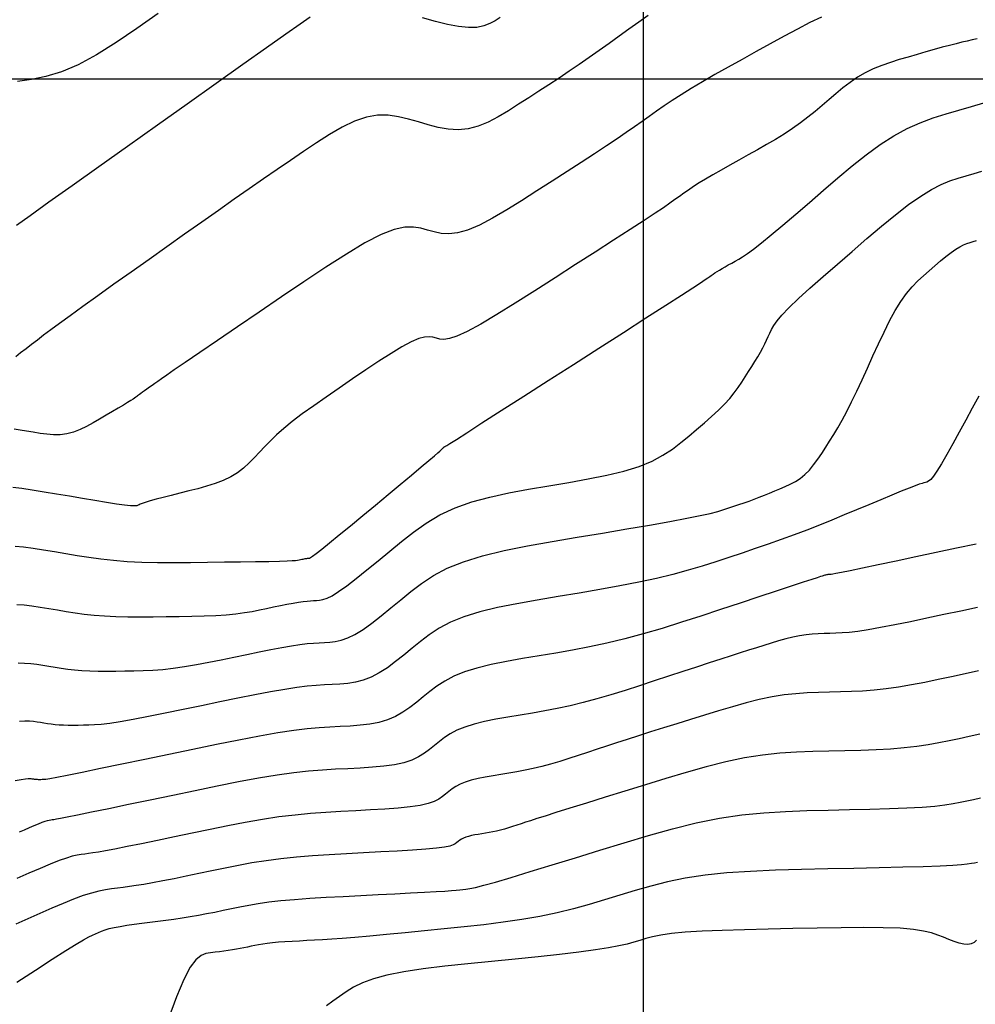
# Model space of a CAD drawing. Units: millimetres. Extents: x 1853 to 2603, y 1158 to 1690.
# Drawn here: x 2142 to 2187, y 1526 to 1572 of the extents above; entities that cross this region are included whole.
import ezdxf

# ---------------------------------------------------------------- set-up
doc = ezdxf.new("R2010")
doc.units = ezdxf.units.MM
doc.linetypes.add('ACAD_ISO10W100', pattern=[18, 12, -3, 0, -3])
for name, color, linetype in [('6. Cv', 254, 'Continuous'), ('6. Cvd', 252, 'Continuous'), ('6. EJES', 253, 'ACAD_ISO10W100')]:
    doc.layers.add(name, color=color, linetype=linetype)

msp = doc.modelspace()

# ---------------------------------------------------------------- linework, layer by layer
at = {"layer": '6. Cv', "linetype": 'Continuous'}
for points in [[(2179.77, 1572.132, 1671), (2179.233, 1571.871, 1671), (2178.644, 1571.569, 1671), (2178.018, 1571.234, 1671), (2177.367, 1570.878, 1671), (2176.702, 1570.512, 1671), (2176.702, 1570.512, 1671), (2176.038, 1570.144, 1671), (2175.386, 1569.782, 1671), (2174.761, 1569.43, 1671), (2174.175, 1569.093, 1671), (2173.642, 1568.777, 1671), (2173.642, 1568.777, 1671), (2173.172, 1568.483, 1671), (2172.752, 1568.211, 1671), (2172.373, 1567.953, 1671), (2172.019, 1567.706, 1671), (2171.68, 1567.464, 1671), (2171.68, 1567.464, 1671), (2171.339, 1567.221, 1671), (2170.984, 1566.97, 1671), (2170.598, 1566.701, 1671), (2170.166, 1566.405, 1671), (2169.674, 1566.075, 1671), (2169.674, 1566.075, 1671), (2169.11, 1565.704, 1671), (2168.485, 1565.297, 1671), (2167.814, 1564.864, 1671), (2167.113, 1564.414, 1671), (2166.396, 1563.955, 1671), (2166.396, 1563.955, 1671), (2165.681, 1563.498, 1671), (2164.981, 1563.063, 1671), (2164.314, 1562.673, 1671), (2163.696, 1562.348, 1671), (2163.143, 1562.113, 1671), (2163.143, 1562.113, 1671), (2162.667, 1561.981, 1671), (2162.256, 1561.938, 1671), (2161.894, 1561.96, 1671), (2161.565, 1562.028, 1671), (2161.252, 1562.117, 1671), (2161.252, 1562.117, 1671), (2160.937, 1562.205, 1671), (2160.592, 1562.259, 1671), (2160.187, 1562.249, 1671), (2159.691, 1562.142, 1671), (2159.076, 1561.903, 1671), (2159.076, 1561.903, 1671), (2158.32, 1561.513, 1671), (2157.444, 1560.993, 1671), (2156.479, 1560.374, 1671), (2155.453, 1559.691, 1671), (2154.397, 1558.975, 1671), (2154.397, 1558.975, 1671), (2153.342, 1558.257, 1671), (2152.325, 1557.566, 1671), (2151.382, 1556.924, 1671), (2150.551, 1556.358, 1671), (2149.869, 1555.892, 1671), (2149.869, 1555.892, 1671), (2149.36, 1555.544, 1671), (2149.001, 1555.297, 1671), (2148.753, 1555.125, 1671), (2148.58, 1555.004, 1671), (2148.444, 1554.907, 1671), (2148.444, 1554.907, 1671), (2148.316, 1554.815, 1671), (2148.189, 1554.726, 1671), (2148.072, 1554.642, 1671), (2147.963, 1554.565, 1671), (2147.869, 1554.497, 1671), (2147.869, 1554.497, 1671), (2147.793, 1554.441, 1671), (2147.73, 1554.394, 1671), (2147.678, 1554.355, 1671), (2147.633, 1554.32, 1671), (2147.591, 1554.289, 1671), (2147.591, 1554.289, 1671), (2147.548, 1554.256, 1671), (2147.495, 1554.217, 1671), (2147.42, 1554.167, 1671), (2147.313, 1554.1, 1671), (2147.164, 1554.008, 1671), (2147.164, 1554.008, 1671), (2146.966, 1553.889, 1671), (2146.725, 1553.746, 1671), (2146.45, 1553.586, 1671), (2146.156, 1553.414, 1671), (2145.851, 1553.236, 1671), (2145.851, 1553.236, 1671), (2145.543, 1553.059, 1671), (2145.236, 1552.891, 1671), (2144.927, 1552.742, 1671), (2144.618, 1552.62, 1671), (2144.307, 1552.536, 1671), (2144.307, 1552.536, 1671), (2143.994, 1552.495, 1671), (2143.68, 1552.492, 1671), (2143.365, 1552.516, 1671), (2143.048, 1552.559, 1671), (2142.731, 1552.611, 1671), (2142.731, 1552.611, 1671), (2142.416, 1552.665, 1671), (2142.111, 1552.716, 1671), (2141.826, 1552.761, 1671)], [(2155.744, 1572.132, 1669), (2155.269, 1571.799, 1669), (2154.594, 1571.323, 1669), (2154.594, 1571.323, 1669), (2153.687, 1570.68, 1669), (2152.58, 1569.896, 1669), (2151.324, 1569.005, 1669), (2149.969, 1568.043, 1669), (2148.564, 1567.045, 1669), (2148.564, 1567.045, 1669), (2147.159, 1566.047, 1669), (2145.807, 1565.086, 1669), (2144.558, 1564.199, 1669), (2143.466, 1563.423, 1669), (2142.582, 1562.795, 1669), (2142.582, 1562.795, 1669), (2141.943, 1562.339, 1669)], [(2148.597, 1572.303, 1668), (2147.597, 1571.588, 1668), (2146.627, 1570.929, 1668), (2145.705, 1570.354, 1668), (2144.842, 1569.889, 1668), (2144.842, 1569.889, 1668), (2144.053, 1569.555, 1668), (2143.325, 1569.331, 1668), (2142.642, 1569.192, 1668), (2141.99, 1569.108, 1668)], [(2164.676, 1572.105, 1669), (2164.438, 1571.957, 1669), (2164.186, 1571.823, 1669), (2163.904, 1571.715, 1669), (2163.574, 1571.648, 1669), (2163.183, 1571.634, 1669), (2163.183, 1571.634, 1669), (2162.721, 1571.683, 1669), (2162.197, 1571.786, 1669), (2161.628, 1571.929, 1669), (2161.027, 1572.099, 1669)], [(2187.084, 1571.104, 1672), (2186.857, 1571.056, 1672), (2186.622, 1571.004, 1672), (2186.37, 1570.947, 1672), (2186.097, 1570.88, 1672), (2185.791, 1570.802, 1672), (2185.791, 1570.802, 1672), (2185.449, 1570.711, 1672), (2185.076, 1570.607, 1672), (2184.68, 1570.494, 1672), (2184.268, 1570.376, 1672), (2183.847, 1570.254, 1672), (2183.847, 1570.254, 1672), (2183.427, 1570.132, 1672), (2183.01, 1570.003, 1672), (2182.602, 1569.861, 1672), (2182.205, 1569.7, 1672), (2181.824, 1569.515, 1672), (2181.824, 1569.515, 1672), (2181.461, 1569.3, 1672), (2181.114, 1569.06, 1672), (2180.779, 1568.801, 1672), (2180.451, 1568.529, 1672), (2180.127, 1568.251, 1672), (2180.127, 1568.251, 1672), (2179.804, 1567.973, 1672), (2179.476, 1567.696, 1672), (2179.138, 1567.421, 1672), (2178.787, 1567.152, 1672), (2178.418, 1566.888, 1672), (2178.418, 1566.888, 1672), (2178.026, 1566.631, 1672), (2177.617, 1566.381, 1672), (2177.194, 1566.134, 1672), (2176.761, 1565.89, 1672), (2176.324, 1565.649, 1672), (2176.324, 1565.649, 1672), (2175.889, 1565.407, 1672), (2175.461, 1565.171, 1672), (2175.053, 1564.941, 1672), (2174.672, 1564.722, 1672), (2174.328, 1564.518, 1672), (2174.328, 1564.518, 1672), (2174.027, 1564.332, 1672), (2173.762, 1564.161, 1672), (2173.526, 1564.001, 1672), (2173.309, 1563.848, 1672), (2173.099, 1563.699, 1672), (2173.099, 1563.699, 1672), (2172.887, 1563.548, 1672), (2172.645, 1563.379, 1672), (2172.342, 1563.171, 1672), (2171.949, 1562.908, 1672), (2171.435, 1562.569, 1672), (2171.435, 1562.569, 1672), (2170.78, 1562.143, 1672), (2170.005, 1561.643, 1672), (2169.14, 1561.086, 1672), (2168.214, 1560.492, 1672), (2167.258, 1559.88, 1672), (2167.258, 1559.88, 1672), (2166.303, 1559.268, 1672), (2165.379, 1558.683, 1672), (2164.519, 1558.152, 1672), (2163.757, 1557.699, 1672), (2163.123, 1557.353, 1672), (2163.123, 1557.353, 1672), (2162.64, 1557.13, 1672), (2162.285, 1557.014, 1672), (2162.028, 1556.976, 1672), (2161.834, 1556.992, 1672), (2161.673, 1557.035, 1672), (2161.673, 1557.035, 1672), (2161.514, 1557.078, 1672), (2161.336, 1557.103, 1672), (2161.12, 1557.089, 1672), (2160.846, 1557.018, 1672), (2160.497, 1556.871, 1672), (2160.497, 1556.871, 1672), (2160.059, 1556.635, 1672), (2159.544, 1556.323, 1672), (2158.972, 1555.954, 1672), (2158.362, 1555.546, 1672), (2157.734, 1555.12, 1672), (2157.734, 1555.12, 1672), (2157.105, 1554.691, 1672), (2156.491, 1554.269, 1672), (2155.909, 1553.862, 1672), (2155.373, 1553.474, 1672), (2154.901, 1553.114, 1672), (2154.901, 1553.114, 1672), (2154.501, 1552.785, 1672), (2154.163, 1552.484, 1672), (2153.873, 1552.204, 1672), (2153.613, 1551.937, 1672), (2153.37, 1551.677, 1672), (2153.37, 1551.677, 1672), (2153.127, 1551.42, 1672), (2152.878, 1551.168, 1672), (2152.614, 1550.929, 1672), (2152.328, 1550.707, 1672), (2152.011, 1550.511, 1672), (2152.011, 1550.511, 1672), (2151.661, 1550.342, 1672), (2151.282, 1550.199, 1672), (2150.879, 1550.073, 1672), (2150.461, 1549.96, 1672), (2150.038, 1549.852, 1672), (2150.038, 1549.852, 1672), (2149.615, 1549.746, 1672), (2149.207, 1549.643, 1672), (2148.83, 1549.548, 1672), (2148.499, 1549.461, 1672), (2148.23, 1549.389, 1672), (2148.23, 1549.389, 1672), (2148.033, 1549.331, 1672), (2147.896, 1549.287, 1672), (2147.807, 1549.252, 1672), (2147.749, 1549.225, 1672), (2147.705, 1549.2, 1672), (2147.705, 1549.2, 1672), (2147.659, 1549.178, 1672), (2147.592, 1549.16, 1672), (2147.479, 1549.152, 1672), (2147.296, 1549.16, 1672), (2147.023, 1549.188, 1672), (2147.023, 1549.188, 1672), (2146.643, 1549.24, 1672), (2146.171, 1549.313, 1672), (2145.631, 1549.401, 1672), (2145.045, 1549.499, 1672), (2144.435, 1549.603, 1672), (2144.435, 1549.603, 1672), (2143.826, 1549.706, 1672), (2143.236, 1549.804, 1672), (2142.684, 1549.893, 1672), (2142.191, 1549.966, 1672), (2141.776, 1550.019, 1672)], [(2141.882, 1547.265, 1673), (2142.274, 1547.225, 1673), (2142.723, 1547.164, 1673), (2143.212, 1547.089, 1673), (2143.729, 1547.004, 1673), (2144.26, 1546.914, 1673), (2144.26, 1546.914, 1673), (2144.795, 1546.824, 1673), (2145.34, 1546.738, 1673), (2145.907, 1546.66, 1673), (2146.506, 1546.594, 1673), (2147.147, 1546.543, 1673), (2147.147, 1546.543, 1673), (2147.837, 1546.511, 1673), (2148.569, 1546.497, 1673), (2149.335, 1546.493, 1673), (2150.12, 1546.496, 1673), (2150.917, 1546.505, 1673), (2150.917, 1546.505, 1673), (2151.71, 1546.514, 1673), (2152.474, 1546.523, 1673), (2153.179, 1546.532, 1673), (2153.795, 1546.542, 1673), (2154.295, 1546.553, 1673), (2154.295, 1546.553, 1673), (2154.657, 1546.565, 1673), (2154.903, 1546.577, 1673), (2155.059, 1546.59, 1673), (2155.156, 1546.603, 1673), (2155.226, 1546.616, 1673), (2155.226, 1546.616, 1673), (2155.289, 1546.629, 1673), (2155.351, 1546.643, 1673), (2155.41, 1546.654, 1673), (2155.465, 1546.664, 1673), (2155.514, 1546.673, 1673), (2155.514, 1546.673, 1673), (2155.555, 1546.679, 1673), (2155.591, 1546.683, 1673), (2155.623, 1546.686, 1673), (2155.65, 1546.689, 1673), (2155.678, 1546.69, 1673), (2155.678, 1546.69, 1673), (2155.708, 1546.694, 1673), (2155.762, 1546.719, 1673), (2155.861, 1546.783, 1673), (2156.029, 1546.908, 1673), (2156.289, 1547.112, 1673), (2156.289, 1547.112, 1673), (2156.656, 1547.407, 1673), (2157.114, 1547.784, 1673), (2157.642, 1548.22, 1673), (2158.215, 1548.695, 1673), (2158.811, 1549.192, 1673), (2158.811, 1549.192, 1673), (2159.407, 1549.688, 1673), (2159.98, 1550.164, 1673), (2160.506, 1550.602, 1673), (2160.964, 1550.985, 1673), (2161.328, 1551.289, 1673), (2161.328, 1551.289, 1673), (2161.584, 1551.505, 1673), (2161.748, 1551.645, 1673), (2161.842, 1551.727, 1673), (2161.889, 1551.772, 1673), (2161.914, 1551.797, 1673), (2161.914, 1551.797, 1673), (2161.934, 1551.82, 1673), (2161.954, 1551.84, 1673), (2161.973, 1551.86, 1673), (2161.99, 1551.878, 1673), (2162.005, 1551.893, 1673), (2162.005, 1551.893, 1673), (2162.018, 1551.904, 1673), (2162.027, 1551.914, 1673), (2162.037, 1551.921, 1673), (2162.044, 1551.926, 1673), (2162.051, 1551.931, 1673), (2162.051, 1551.931, 1673), (2162.058, 1551.936, 1673), (2162.065, 1551.94, 1673), (2162.071, 1551.944, 1673), (2162.076, 1551.947, 1673), (2162.081, 1551.95, 1673), (2162.081, 1551.95, 1673), (2162.085, 1551.952, 1673), (2162.088, 1551.953, 1673), (2162.09, 1551.952, 1673), (2162.092, 1551.952, 1673), (2162.094, 1551.951, 1673), (2162.094, 1551.951, 1673), (2162.104, 1551.956, 1673), (2162.161, 1551.991, 1673), (2162.315, 1552.09, 1673), (2162.613, 1552.279, 1673), (2163.103, 1552.592, 1673), (2163.103, 1552.592, 1673), (2163.818, 1553.05, 1673), (2164.726, 1553.63, 1673), (2165.777, 1554.304, 1673), (2166.924, 1555.039, 1673), (2168.118, 1555.805, 1673), (2168.118, 1555.805, 1673), (2169.315, 1556.572, 1673), (2170.465, 1557.309, 1673), (2171.526, 1557.989, 1673), (2172.451, 1558.583, 1673), (2173.197, 1559.063, 1673), (2173.197, 1559.063, 1673), (2173.732, 1559.409, 1673), (2174.086, 1559.642, 1673), (2174.305, 1559.787, 1673), (2174.435, 1559.875, 1673), (2174.519, 1559.934, 1673), (2174.519, 1559.934, 1673), (2174.596, 1559.989, 1673), (2174.678, 1560.047, 1673), (2174.765, 1560.106, 1673), (2174.863, 1560.169, 1673), (2174.975, 1560.238, 1673), (2174.975, 1560.238, 1673), (2175.102, 1560.313, 1673), (2175.243, 1560.394, 1673), (2175.395, 1560.48, 1673), (2175.553, 1560.568, 1673), (2175.714, 1560.657, 1673), (2175.714, 1560.657, 1673), (2175.881, 1560.75, 1673), (2176.066, 1560.863, 1673), (2176.293, 1561.014, 1673), (2176.58, 1561.225, 1673), (2176.949, 1561.513, 1673), (2176.949, 1561.513, 1673), (2177.412, 1561.892, 1673), (2177.957, 1562.35, 1673), (2178.562, 1562.867, 1673), (2179.209, 1563.422, 1673), (2179.875, 1563.997, 1673), (2179.875, 1563.997, 1673), (2180.544, 1564.572, 1673), (2181.211, 1565.132, 1673), (2181.871, 1565.659, 1673), (2182.525, 1566.137, 1673), (2183.167, 1566.551, 1673), (2183.167, 1566.551, 1673), (2183.795, 1566.89, 1673), (2184.414, 1567.164, 1673), (2185.024, 1567.389, 1673), (2185.63, 1567.582, 1673), (2186.232, 1567.759, 1673), (2186.232, 1567.759, 1673), (2186.83, 1567.932, 1673), (2187.408, 1568.099, 1673)], [(2141.951, 1544.517, 1674), (2142.296, 1544.494, 1674), (2142.665, 1544.452, 1674), (2143.055, 1544.396, 1674), (2143.457, 1544.332, 1674), (2143.864, 1544.263, 1674), (2143.864, 1544.263, 1674), (2144.275, 1544.194, 1674), (2144.693, 1544.128, 1674), (2145.129, 1544.068, 1674), (2145.588, 1544.017, 1674), (2146.08, 1543.978, 1674), (2146.08, 1543.978, 1674), (2146.61, 1543.954, 1674), (2147.173, 1543.942, 1674), (2147.759, 1543.939, 1674), (2148.363, 1543.942, 1674), (2148.974, 1543.949, 1674), (2148.974, 1543.949, 1674), (2149.585, 1543.956, 1674), (2150.184, 1543.966, 1674), (2150.761, 1543.981, 1674), (2151.304, 1544.003, 1674), (2151.803, 1544.035, 1674), (2151.803, 1544.035, 1674), (2152.248, 1544.08, 1674), (2152.65, 1544.133, 1674), (2153.016, 1544.194, 1674), (2153.361, 1544.26, 1674), (2153.695, 1544.33, 1674), (2153.695, 1544.33, 1674), (2154.025, 1544.399, 1674), (2154.347, 1544.465, 1674), (2154.654, 1544.527, 1674), (2154.939, 1544.581, 1674), (2155.192, 1544.624, 1674), (2155.192, 1544.624, 1674), (2155.408, 1544.656, 1674), (2155.595, 1544.679, 1674), (2155.758, 1544.694, 1674), (2155.905, 1544.703, 1674), (2156.045, 1544.711, 1674), (2156.045, 1544.711, 1674), (2156.187, 1544.722, 1674), (2156.344, 1544.749, 1674), (2156.535, 1544.813, 1674), (2156.775, 1544.93, 1674), (2157.08, 1545.12, 1674), (2157.08, 1545.12, 1674), (2157.461, 1545.394, 1674), (2157.909, 1545.739, 1674), (2158.406, 1546.138, 1674), (2158.934, 1546.573, 1674), (2159.48, 1547.027, 1674), (2159.48, 1547.027, 1674), (2160.031, 1547.48, 1674), (2160.598, 1547.922, 1674), (2161.196, 1548.341, 1674), (2161.842, 1548.723, 1674), (2162.553, 1549.057, 1674), (2162.553, 1549.057, 1674), (2163.338, 1549.336, 1674), (2164.185, 1549.567, 1674), (2165.082, 1549.762, 1674), (2166.009, 1549.933, 1674), (2166.953, 1550.093, 1674), (2166.953, 1550.093, 1674), (2167.894, 1550.252, 1674), (2168.814, 1550.416, 1674), (2169.687, 1550.592, 1674), (2170.491, 1550.788, 1674), (2171.204, 1551.008, 1674), (2171.204, 1551.008, 1674), (2171.809, 1551.256, 1674), (2172.321, 1551.529, 1674), (2172.765, 1551.82, 1674), (2173.162, 1552.124, 1674), (2173.537, 1552.433, 1674), (2173.537, 1552.433, 1674), (2173.907, 1552.744, 1674), (2174.268, 1553.051, 1674), (2174.611, 1553.354, 1674), (2174.929, 1553.648, 1674), (2175.213, 1553.932, 1674), (2175.213, 1553.932, 1674), (2175.458, 1554.205, 1674), (2175.669, 1554.467, 1674), (2175.853, 1554.721, 1674), (2176.022, 1554.97, 1674), (2176.18, 1555.216, 1674), (2176.18, 1555.216, 1674), (2176.338, 1555.462, 1674), (2176.492, 1555.704, 1674), (2176.64, 1555.94, 1674), (2176.777, 1556.166, 1674), (2176.901, 1556.38, 1674), (2176.901, 1556.38, 1674), (2177.01, 1556.578, 1674), (2177.106, 1556.763, 1674), (2177.192, 1556.939, 1674), (2177.271, 1557.108, 1674), (2177.348, 1557.275, 1674), (2177.348, 1557.275, 1674), (2177.427, 1557.444, 1674), (2177.531, 1557.63, 1674), (2177.685, 1557.851, 1674), (2177.915, 1558.124, 1674), (2178.243, 1558.468, 1674), (2178.243, 1558.468, 1674), (2178.688, 1558.894, 1674), (2179.232, 1559.388, 1674), (2179.852, 1559.935, 1674), (2180.52, 1560.517, 1674), (2181.215, 1561.117, 1674), (2181.215, 1561.117, 1674), (2181.91, 1561.717, 1674), (2182.593, 1562.297, 1674), (2183.25, 1562.837, 1674), (2183.867, 1563.317, 1674), (2184.434, 1563.719, 1674), (2184.434, 1563.719, 1674), (2184.938, 1564.027, 1674), (2185.392, 1564.257, 1674), (2185.806, 1564.428, 1674), (2186.194, 1564.559, 1674), (2186.569, 1564.67, 1674), (2186.569, 1564.67, 1674), (2186.942, 1564.778, 1674), (2187.315, 1564.884, 1674)], [(2187.173, 1554.31, 1676), (2186.86, 1553.749, 1676), (2186.549, 1553.179, 1676), (2186.549, 1553.179, 1676), (2186.239, 1552.61, 1676), (2185.94, 1552.064, 1676), (2185.66, 1551.562, 1676), (2185.41, 1551.128, 1676), (2185.198, 1550.783, 1676), (2185.198, 1550.783, 1676), (2185.031, 1550.542, 1676), (2184.904, 1550.391, 1676), (2184.806, 1550.306, 1676), (2184.728, 1550.265, 1676), (2184.66, 1550.249, 1676), (2184.66, 1550.249, 1676), (2184.589, 1550.233, 1676), (2184.499, 1550.208, 1676), (2184.367, 1550.166, 1676), (2184.173, 1550.096, 1676), (2183.897, 1549.988, 1676), (2183.897, 1549.988, 1676), (2183.525, 1549.839, 1676), (2183.072, 1549.653, 1676), (2182.556, 1549.44, 1676), (2182, 1549.207, 1676), (2181.422, 1548.966, 1676), (2181.422, 1548.966, 1676), (2180.842, 1548.724, 1676), (2180.259, 1548.483, 1676), (2179.674, 1548.245, 1676), (2179.084, 1548.012, 1676), (2178.487, 1547.786, 1676), (2178.487, 1547.786, 1676), (2177.884, 1547.565, 1676), (2177.274, 1547.352, 1676), (2176.66, 1547.142, 1676), (2176.043, 1546.936, 1676), (2175.424, 1546.732, 1676), (2175.424, 1546.732, 1676), (2174.803, 1546.527, 1676), (2174.166, 1546.324, 1676), (2173.5, 1546.125, 1676), (2172.791, 1545.931, 1676), (2172.023, 1545.743, 1676), (2172.023, 1545.743, 1676), (2171.186, 1545.562, 1676), (2170.291, 1545.388, 1676), (2169.351, 1545.219, 1676), (2168.383, 1545.053, 1676), (2167.399, 1544.889, 1676), (2167.399, 1544.889, 1676), (2166.417, 1544.725, 1676), (2165.46, 1544.553, 1676), (2164.55, 1544.369, 1676), (2163.711, 1544.166, 1676), (2162.969, 1543.937, 1676), (2162.969, 1543.937, 1676), (2162.338, 1543.68, 1676), (2161.803, 1543.397, 1676), (2161.339, 1543.094, 1676), (2160.924, 1542.779, 1676), (2160.532, 1542.457, 1676), (2160.532, 1542.457, 1676), (2160.145, 1542.137, 1676), (2159.758, 1541.829, 1676), (2159.373, 1541.545, 1676), (2158.992, 1541.298, 1676), (2158.615, 1541.099, 1676), (2158.615, 1541.099, 1676), (2158.242, 1540.957, 1676), (2157.873, 1540.864, 1676), (2157.508, 1540.807, 1676), (2157.144, 1540.774, 1676), (2156.782, 1540.754, 1676), (2156.782, 1540.754, 1676), (2156.415, 1540.735, 1676), (2156.029, 1540.71, 1676), (2155.603, 1540.671, 1676), (2155.116, 1540.611, 1676), (2154.548, 1540.527, 1676), (2154.548, 1540.527, 1676), (2153.886, 1540.412, 1676), (2153.143, 1540.271, 1676), (2152.34, 1540.11, 1676), (2151.496, 1539.937, 1676), (2150.633, 1539.757, 1676), (2150.633, 1539.757, 1676), (2149.77, 1539.577, 1676), (2148.932, 1539.404, 1676), (2148.144, 1539.245, 1676), (2147.431, 1539.108, 1676), (2146.818, 1538.999, 1676), (2146.818, 1538.999, 1676), (2146.322, 1538.924, 1676), (2145.927, 1538.877, 1676), (2145.606, 1538.852, 1676), (2145.335, 1538.841, 1676), (2145.089, 1538.837, 1676), (2145.089, 1538.837, 1676), (2144.848, 1538.834, 1676), (2144.61, 1538.833, 1676), (2144.378, 1538.834, 1676), (2144.157, 1538.839, 1676), (2143.947, 1538.849, 1676), (2143.947, 1538.849, 1676), (2143.753, 1538.864, 1676), (2143.572, 1538.883, 1676), (2143.4, 1538.907, 1676), (2143.235, 1538.933, 1676), (2143.073, 1538.961, 1676), (2143.073, 1538.961, 1676), (2142.91, 1538.988, 1676), (2142.739, 1539.011, 1676), (2142.551, 1539.027, 1676), (2142.337, 1539.031, 1676), (2142.09, 1539.022, 1676)], [(2187.045, 1547.358, 1677), (2186.122, 1547.16, 1677), (2185.164, 1546.956, 1677), (2185.164, 1546.956, 1677), (2184.207, 1546.752, 1677), (2183.287, 1546.557, 1677), (2182.441, 1546.378, 1677), (2181.708, 1546.223, 1677), (2181.124, 1546.101, 1677), (2181.124, 1546.101, 1677), (2180.714, 1546.018, 1677), (2180.453, 1545.967, 1677), (2180.305, 1545.94, 1677), (2180.231, 1545.93, 1677), (2180.194, 1545.928, 1677), (2180.194, 1545.928, 1677), (2180.164, 1545.927, 1677), (2180.133, 1545.926, 1677), (2180.102, 1545.924, 1677), (2180.069, 1545.921, 1677), (2180.036, 1545.915, 1677), (2180.036, 1545.915, 1677), (2180.001, 1545.908, 1677), (2179.964, 1545.898, 1677), (2179.926, 1545.888, 1677), (2179.888, 1545.876, 1677), (2179.849, 1545.865, 1677), (2179.849, 1545.865, 1677), (2179.805, 1545.85, 1677), (2179.725, 1545.825, 1677), (2179.574, 1545.776, 1677), (2179.317, 1545.692, 1677), (2178.918, 1545.56, 1677), (2178.918, 1545.56, 1677), (2178.354, 1545.374, 1677), (2177.648, 1545.141, 1677), (2176.835, 1544.873, 1677), (2175.952, 1544.582, 1677), (2175.033, 1544.277, 1677), (2175.033, 1544.277, 1677), (2174.109, 1543.974, 1677), (2173.192, 1543.677, 1677), (2172.286, 1543.393, 1677), (2171.396, 1543.131, 1677), (2170.53, 1542.898, 1677), (2170.53, 1542.898, 1677), (2169.69, 1542.696, 1677), (2168.873, 1542.523, 1677), (2168.074, 1542.37, 1677), (2167.286, 1542.233, 1677), (2166.503, 1542.101, 1677), (2166.503, 1542.101, 1677), (2165.724, 1541.971, 1677), (2164.965, 1541.835, 1677), (2164.243, 1541.689, 1677), (2163.579, 1541.527, 1677), (2162.99, 1541.347, 1677), (2162.99, 1541.347, 1677), (2162.49, 1541.143, 1677), (2162.066, 1540.918, 1677), (2161.699, 1540.678, 1677), (2161.368, 1540.428, 1677), (2161.059, 1540.174, 1677), (2161.059, 1540.174, 1677), (2160.75, 1539.919, 1677), (2160.435, 1539.674, 1677), (2160.106, 1539.448, 1677), (2159.758, 1539.25, 1677), (2159.382, 1539.088, 1677), (2159.382, 1539.088, 1677), (2158.975, 1538.97, 1677), (2158.543, 1538.889, 1677), (2158.089, 1538.836, 1677), (2157.623, 1538.801, 1677), (2157.149, 1538.776, 1677), (2157.149, 1538.776, 1677), (2156.67, 1538.75, 1677), (2156.165, 1538.717, 1677), (2155.607, 1538.665, 1677), (2154.97, 1538.59, 1677), (2154.227, 1538.479, 1677), (2154.227, 1538.479, 1677), (2153.36, 1538.328, 1677), (2152.388, 1538.143, 1677), (2151.337, 1537.933, 1677), (2150.233, 1537.706, 1677), (2149.102, 1537.47, 1677), (2149.102, 1537.47, 1677), (2147.975, 1537.235, 1677), (2146.89, 1537.008, 1677), (2145.892, 1536.8, 1677), (2145.022, 1536.622, 1677), (2144.327, 1536.481, 1677), (2144.327, 1536.481, 1677), (2143.832, 1536.384, 1677), (2143.51, 1536.325, 1677), (2143.317, 1536.294, 1677), (2143.209, 1536.283, 1677), (2143.147, 1536.281, 1677), (2143.147, 1536.281, 1677), (2143.091, 1536.28, 1677), (2143.036, 1536.279, 1677), (2142.981, 1536.28, 1677), (2142.93, 1536.281, 1677), (2142.881, 1536.283, 1677), (2142.881, 1536.283, 1677), (2142.836, 1536.287, 1677), (2142.794, 1536.291, 1677), (2142.753, 1536.297, 1677), (2142.715, 1536.303, 1677), (2142.678, 1536.309, 1677), (2142.678, 1536.309, 1677), (2142.638, 1536.315, 1677), (2142.582, 1536.318, 1677), (2142.494, 1536.314, 1677), (2142.359, 1536.3, 1677), (2142.16, 1536.274, 1677), (2142.16, 1536.274, 1677), (2141.887, 1536.232, 1677)], [(2187.1, 1544.38, 1678), (2186.32, 1544.208, 1678), (2185.524, 1544.038, 1678), (2185.524, 1544.038, 1678), (2184.729, 1543.869, 1678), (2183.955, 1543.706, 1678), (2183.222, 1543.557, 1678), (2182.554, 1543.428, 1678), (2181.969, 1543.325, 1678), (2181.969, 1543.325, 1678), (2181.483, 1543.252, 1678), (2181.08, 1543.206, 1678), (2180.742, 1543.18, 1678), (2180.444, 1543.165, 1678), (2180.169, 1543.159, 1678), (2180.169, 1543.159, 1678), (2179.896, 1543.152, 1678), (2179.62, 1543.142, 1678), (2179.338, 1543.123, 1678), (2179.047, 1543.092, 1678), (2178.743, 1543.045, 1678), (2178.743, 1543.045, 1678), (2178.426, 1542.978, 1678), (2178.096, 1542.895, 1678), (2177.758, 1542.8, 1678), (2177.412, 1542.697, 1678), (2177.065, 1542.589, 1678), (2177.065, 1542.589, 1678), (2176.714, 1542.48, 1678), (2176.35, 1542.367, 1678), (2175.959, 1542.244, 1678), (2175.528, 1542.107, 1678), (2175.043, 1541.951, 1678), (2175.043, 1541.951, 1678), (2174.497, 1541.774, 1678), (2173.896, 1541.576, 1678), (2173.256, 1541.366, 1678), (2172.588, 1541.146, 1678), (2171.908, 1540.921, 1678), (2171.908, 1540.921, 1678), (2171.225, 1540.696, 1678), (2170.547, 1540.477, 1678), (2169.878, 1540.268, 1678), (2169.221, 1540.074, 1678), (2168.58, 1539.902, 1678), (2168.58, 1539.902, 1678), (2167.961, 1539.752, 1678), (2167.358, 1539.624, 1678), (2166.766, 1539.512, 1678), (2166.185, 1539.41, 1678), (2165.606, 1539.313, 1678), (2165.606, 1539.313, 1678), (2165.031, 1539.216, 1678), (2164.47, 1539.117, 1678), (2163.938, 1539.008, 1678), (2163.446, 1538.89, 1678), (2163.012, 1538.756, 1678), (2163.012, 1538.756, 1678), (2162.642, 1538.605, 1678), (2162.328, 1538.439, 1678), (2162.057, 1538.262, 1678), (2161.814, 1538.078, 1678), (2161.584, 1537.889, 1678), (2161.584, 1537.889, 1678), (2161.355, 1537.702, 1678), (2161.111, 1537.52, 1678), (2160.838, 1537.351, 1678), (2160.522, 1537.202, 1678), (2160.149, 1537.078, 1678), (2160.149, 1537.078, 1678), (2159.709, 1536.983, 1678), (2159.212, 1536.915, 1678), (2158.67, 1536.865, 1678), (2158.101, 1536.828, 1678), (2157.517, 1536.797, 1678), (2157.517, 1536.797, 1678), (2156.928, 1536.767, 1678), (2156.319, 1536.728, 1678), (2155.672, 1536.674, 1678), (2154.969, 1536.598, 1678), (2154.189, 1536.489, 1678), (2154.189, 1536.489, 1678), (2153.322, 1536.346, 1678), (2152.378, 1536.172, 1678), (2151.378, 1535.975, 1678), (2150.339, 1535.762, 1678), (2149.282, 1535.541, 1678), (2149.282, 1535.541, 1678), (2148.228, 1535.321, 1678), (2147.213, 1535.109, 1678), (2146.278, 1534.914, 1678), (2145.461, 1534.745, 1678), (2144.803, 1534.61, 1678), (2144.803, 1534.61, 1678), (2144.33, 1534.515, 1678), (2144.015, 1534.453, 1678), (2143.819, 1534.417, 1678), (2143.701, 1534.399, 1678), (2143.624, 1534.388, 1678), (2143.624, 1534.388, 1678), (2143.552, 1534.379, 1678), (2143.473, 1534.366, 1678), (2143.381, 1534.344, 1678), (2143.269, 1534.311, 1678), (2143.129, 1534.262, 1678), (2143.129, 1534.262, 1678), (2142.958, 1534.195, 1678), (2142.76, 1534.111, 1678), (2142.541, 1534.017, 1678), (2142.309, 1533.914, 1678), (2142.07, 1533.807, 1678)], [(2187.155, 1541.403, 1679), (2186.519, 1541.255, 1679), (2185.884, 1541.119, 1679), (2185.884, 1541.119, 1679), (2185.251, 1540.984, 1679), (2184.623, 1540.856, 1679), (2184.004, 1540.737, 1679), (2183.399, 1540.632, 1679), (2182.815, 1540.548, 1679), (2182.815, 1540.548, 1679), (2182.252, 1540.486, 1679), (2181.708, 1540.444, 1679), (2181.178, 1540.418, 1679), (2180.659, 1540.402, 1679), (2180.143, 1540.389, 1679), (2180.143, 1540.389, 1679), (2179.627, 1540.377, 1679), (2179.107, 1540.358, 1679), (2178.574, 1540.322, 1679), (2178.024, 1540.264, 1679), (2177.451, 1540.174, 1679), (2177.451, 1540.174, 1679), (2176.851, 1540.048, 1679), (2176.229, 1539.892, 1679), (2175.589, 1539.712, 1679), (2174.937, 1539.517, 1679), (2174.28, 1539.314, 1679), (2174.28, 1539.314, 1679), (2173.623, 1539.111, 1679), (2172.975, 1538.909, 1679), (2172.345, 1538.712, 1679), (2171.739, 1538.522, 1679), (2171.17, 1538.342, 1679), (2171.17, 1538.342, 1679), (2170.64, 1538.172, 1679), (2170.145, 1538.012, 1679), (2169.676, 1537.859, 1679), (2169.225, 1537.711, 1679), (2168.782, 1537.564, 1679), (2168.782, 1537.564, 1679), (2168.341, 1537.419, 1679), (2167.903, 1537.277, 1679), (2167.47, 1537.142, 1679), (2167.045, 1537.016, 1679), (2166.632, 1536.905, 1679), (2166.632, 1536.905, 1679), (2166.231, 1536.809, 1679), (2165.841, 1536.727, 1679), (2165.459, 1536.654, 1679), (2165.083, 1536.588, 1679), (2164.709, 1536.525, 1679), (2164.709, 1536.525, 1679), (2164.338, 1536.462, 1679), (2163.975, 1536.398, 1679), (2163.631, 1536.328, 1679), (2163.313, 1536.251, 1679), (2163.033, 1536.165, 1679), (2163.033, 1536.165, 1679), (2162.794, 1536.068, 1679), (2162.591, 1535.96, 1679), (2162.416, 1535.846, 1679), (2162.258, 1535.726, 1679), (2162.11, 1535.604, 1679), (2162.11, 1535.604, 1679), (2161.96, 1535.483, 1679), (2161.788, 1535.366, 1679), (2161.57, 1535.254, 1679), (2161.288, 1535.154, 1679), (2160.917, 1535.067, 1679), (2160.917, 1535.067, 1679), (2160.443, 1534.996, 1679), (2159.88, 1534.94, 1679), (2159.252, 1534.894, 1679), (2158.58, 1534.855, 1679), (2157.885, 1534.819, 1679), (2157.885, 1534.819, 1679), (2157.185, 1534.783, 1679), (2156.481, 1534.741, 1679), (2155.765, 1534.688, 1679), (2155.032, 1534.619, 1679), (2154.277, 1534.527, 1679), (2154.277, 1534.527, 1679), (2153.496, 1534.408, 1679), (2152.693, 1534.267, 1679), (2151.873, 1534.11, 1679), (2151.042, 1533.942, 1679), (2150.205, 1533.768, 1679), (2150.205, 1533.768, 1679), (2149.372, 1533.593, 1679), (2148.565, 1533.425, 1679), (2147.811, 1533.27, 1679), (2147.137, 1533.133, 1679), (2146.57, 1533.019, 1679), (2146.57, 1533.019, 1679), (2146.128, 1532.936, 1679), (2145.791, 1532.876, 1679), (2145.534, 1532.836, 1679), (2145.331, 1532.807, 1679), (2145.154, 1532.785, 1679), (2145.154, 1532.785, 1679), (2144.979, 1532.762, 1679), (2144.788, 1532.729, 1679), (2144.563, 1532.678, 1679), (2144.289, 1532.597, 1679), (2143.949, 1532.478, 1679), (2143.949, 1532.478, 1679), (2143.532, 1532.314, 1679), (2143.05, 1532.111, 1679), (2142.518, 1531.88, 1679), (2141.954, 1531.629, 1679)], [(2141.963, 1526.757, 1681), (2142.842, 1527.331, 1681), (2143.619, 1527.835, 1681), (2144.261, 1528.244, 1681), (2144.261, 1528.244, 1681), (2144.744, 1528.544, 1681), (2145.091, 1528.75, 1681), (2145.335, 1528.886, 1681), (2145.511, 1528.974, 1681), (2145.654, 1529.039, 1681), (2145.654, 1529.039, 1681), (2145.792, 1529.101, 1681), (2145.939, 1529.161, 1681), (2146.106, 1529.22, 1681), (2146.302, 1529.278, 1681), (2146.536, 1529.333, 1681), (2146.536, 1529.333, 1681), (2146.814, 1529.385, 1681), (2147.131, 1529.436, 1681), (2147.476, 1529.485, 1681), (2147.84, 1529.531, 1681), (2148.214, 1529.578, 1681), (2148.214, 1529.578, 1681), (2148.59, 1529.625, 1681), (2148.966, 1529.673, 1681), (2149.344, 1529.725, 1681), (2149.723, 1529.78, 1681), (2150.105, 1529.84, 1681), (2150.105, 1529.84, 1681), (2150.491, 1529.908, 1681), (2150.879, 1529.981, 1681), (2151.268, 1530.059, 1681), (2151.659, 1530.138, 1681), (2152.051, 1530.22, 1681), (2152.051, 1530.22, 1681), (2152.446, 1530.302, 1681), (2152.858, 1530.383, 1681), (2153.304, 1530.459, 1681), (2153.801, 1530.531, 1681), (2154.368, 1530.596, 1681), (2154.368, 1530.596, 1681), (2155.015, 1530.654, 1681), (2155.731, 1530.706, 1681), (2156.499, 1530.752, 1681), (2157.301, 1530.795, 1681), (2158.119, 1530.837, 1681), (2158.119, 1530.837, 1681), (2158.936, 1530.878, 1681), (2159.726, 1530.918, 1681), (2160.462, 1530.956, 1681), (2161.115, 1530.99, 1681), (2161.659, 1531.021, 1681), (2161.659, 1531.021, 1681), (2162.075, 1531.046, 1681), (2162.382, 1531.067, 1681), (2162.607, 1531.084, 1681), (2162.777, 1531.099, 1681), (2162.921, 1531.112, 1681), (2162.921, 1531.112, 1681), (2163.064, 1531.129, 1681), (2163.25, 1531.158, 1681), (2163.516, 1531.216, 1681), (2163.904, 1531.314, 1681), (2164.453, 1531.467, 1681), (2164.453, 1531.467, 1681), (2165.191, 1531.684, 1681), (2166.09, 1531.956, 1681), (2167.111, 1532.269, 1681), (2168.213, 1532.61, 1681), (2169.355, 1532.964, 1681), (2169.355, 1532.964, 1681), (2170.503, 1533.318, 1681), (2171.644, 1533.659, 1681), (2172.774, 1533.972, 1681), (2173.885, 1534.246, 1681), (2174.973, 1534.467, 1681), (2174.973, 1534.467, 1681), (2176.033, 1534.623, 1681), (2177.068, 1534.728, 1681), (2178.086, 1534.791, 1681), (2179.092, 1534.828, 1681), (2180.091, 1534.852, 1681), (2180.091, 1534.852, 1681), (2181.086, 1534.873, 1681), (2182.051, 1534.896, 1681), (2182.962, 1534.923, 1681), (2183.789, 1534.954, 1681), (2184.505, 1534.993, 1681), (2184.505, 1534.993, 1681), (2185.093, 1535.04, 1681), (2185.568, 1535.095, 1681), (2185.959, 1535.154, 1681), (2186.296, 1535.216, 1681), (2186.604, 1535.28, 1681), (2186.604, 1535.28, 1681), (2186.912, 1535.348, 1681), (2187.242, 1535.433, 1681)], [(2187.105, 1532.392, 1682), (2186.964, 1532.361, 1682), (2186.964, 1532.361, 1682), (2186.819, 1532.332, 1682), (2186.627, 1532.302, 1682), (2186.349, 1532.273, 1682), (2185.938, 1532.245, 1682), (2185.352, 1532.216, 1682), (2185.352, 1532.216, 1682), (2184.558, 1532.189, 1682), (2183.589, 1532.161, 1682), (2182.489, 1532.135, 1682), (2181.299, 1532.109, 1682), (2180.066, 1532.082, 1682), (2180.066, 1532.082, 1682), (2178.828, 1532.055, 1682), (2177.612, 1532.02, 1682), (2176.439, 1531.968, 1682), (2175.327, 1531.894, 1682), (2174.302, 1531.788, 1682), (2174.302, 1531.788, 1682), (2173.374, 1531.647, 1682), (2172.531, 1531.474, 1682), (2171.751, 1531.276, 1682), (2171.012, 1531.064, 1682), (2170.296, 1530.844, 1682), (2170.296, 1530.844, 1682), (2169.581, 1530.624, 1682), (2168.857, 1530.409, 1682), (2168.115, 1530.204, 1682), (2167.348, 1530.014, 1682), (2166.543, 1529.845, 1682), (2166.543, 1529.845, 1682), (2165.697, 1529.699, 1682), (2164.815, 1529.574, 1682), (2163.906, 1529.463, 1682), (2162.98, 1529.365, 1682), (2162.045, 1529.27, 1682), (2162.045, 1529.27, 1682), (2161.111, 1529.176, 1682), (2160.202, 1529.087, 1682), (2159.338, 1529.003, 1682), (2158.545, 1528.927, 1682), (2157.845, 1528.865, 1682), (2157.845, 1528.865, 1682), (2157.253, 1528.816, 1682), (2156.756, 1528.78, 1682), (2156.328, 1528.752, 1682), (2155.946, 1528.731, 1682), (2155.589, 1528.712, 1682), (2155.589, 1528.712, 1682), (2155.236, 1528.694, 1682), (2154.89, 1528.675, 1682), (2154.56, 1528.656, 1682), (2154.251, 1528.634, 1682), (2153.973, 1528.608, 1682), (2153.973, 1528.608, 1682), (2153.728, 1528.581, 1682), (2153.514, 1528.549, 1682), (2153.322, 1528.516, 1682), (2153.144, 1528.482, 1682), (2152.974, 1528.447, 1682), (2152.974, 1528.447, 1682), (2152.805, 1528.411, 1682), (2152.634, 1528.377, 1682), (2152.459, 1528.343, 1682), (2152.279, 1528.309, 1682), (2152.092, 1528.278, 1682), (2152.092, 1528.278, 1682), (2151.896, 1528.247, 1682), (2151.692, 1528.219, 1682), (2151.484, 1528.191, 1682), (2151.272, 1528.164, 1682), (2151.057, 1528.137, 1682), (2151.057, 1528.137, 1682), (2150.841, 1528.102, 1682), (2150.616, 1528.013, 1682), (2150.375, 1527.818, 1682), (2150.108, 1527.462, 1682), (2149.806, 1526.893, 1682), (2149.806, 1526.893, 1682), (2149.465, 1526.076, 1682), (2149.09, 1525.045, 1682)], [(2187.058, 1528.73, 1683), (2186.946, 1528.632, 1683), (2186.814, 1528.563, 1683), (2186.654, 1528.531, 1683), (2186.654, 1528.531, 1683), (2186.465, 1528.542, 1683), (2186.249, 1528.591, 1683), (2186.012, 1528.668, 1683), (2185.763, 1528.764, 1683), (2185.507, 1528.869, 1683), (2185.507, 1528.869, 1683), (2185.243, 1528.974, 1683), (2184.945, 1529.075, 1683), (2184.573, 1529.165, 1683), (2184.093, 1529.239, 1683), (2183.469, 1529.292, 1683), (2183.469, 1529.292, 1683), (2182.676, 1529.321, 1683), (2181.74, 1529.329, 1683), (2180.694, 1529.321, 1683), (2179.577, 1529.303, 1683), (2178.423, 1529.279, 1683), (2178.423, 1529.279, 1683), (2177.27, 1529.254, 1683), (2176.152, 1529.227, 1683), (2175.103, 1529.194, 1683), (2174.161, 1529.154, 1683), (2173.361, 1529.105, 1683), (2173.361, 1529.105, 1683), (2172.724, 1529.043, 1683), (2172.229, 1528.972, 1683), (2171.839, 1528.894, 1683), (2171.521, 1528.811, 1683), (2171.237, 1528.725, 1683), (2171.237, 1528.725, 1683), (2170.953, 1528.639, 1683), (2170.637, 1528.551, 1683), (2170.252, 1528.462, 1683), (2169.767, 1528.37, 1683), (2169.149, 1528.273, 1683), (2169.149, 1528.273, 1683), (2168.373, 1528.172, 1683), (2167.464, 1528.066, 1683), (2166.454, 1527.958, 1683), (2165.376, 1527.848, 1683), (2164.265, 1527.736, 1683), (2164.265, 1527.736, 1683), (2163.154, 1527.625, 1683), (2162.075, 1527.508, 1683), (2161.06, 1527.383, 1683), (2160.142, 1527.244, 1683), (2159.352, 1527.09, 1683), (2159.352, 1527.09, 1683), (2158.713, 1526.915, 1683), (2158.201, 1526.724, 1683), (2157.787, 1526.519, 1683), (2157.437, 1526.307, 1683), (2157.118, 1526.09, 1683), (2157.118, 1526.09, 1683), (2156.806, 1525.872, 1683), (2156.506, 1525.65, 1683)]]:
    msp.add_polyline3d(points, dxfattribs=at)
at = {"layer": '6. Cvd', "linetype": 'Continuous'}
for points in [[(2171.628, 1572.199, 1670), (2171.186, 1571.888, 1670), (2170.727, 1571.563, 1670), (2170.26, 1571.229, 1670), (2170.26, 1571.229, 1670), (2169.791, 1570.895, 1670), (2169.323, 1570.562, 1670), (2168.854, 1570.231, 1670), (2168.383, 1569.904, 1670), (2167.912, 1569.581, 1670), (2167.912, 1569.581, 1670), (2167.439, 1569.264, 1670), (2166.964, 1568.951, 1670), (2166.489, 1568.642, 1670), (2166.012, 1568.335, 1670), (2165.536, 1568.03, 1670), (2165.536, 1568.03, 1670), (2165.06, 1567.727, 1670), (2164.583, 1567.443, 1670), (2164.108, 1567.194, 1670), (2163.635, 1566.998, 1670), (2163.163, 1566.873, 1670), (2163.163, 1566.873, 1670), (2162.694, 1566.832, 1670), (2162.227, 1566.862, 1670), (2161.76, 1566.945, 1670), (2161.296, 1567.063, 1670), (2160.832, 1567.199, 1670), (2160.832, 1567.199, 1670), (2160.366, 1567.335, 1670), (2159.894, 1567.448, 1670), (2159.411, 1567.517, 1670), (2158.91, 1567.52, 1670), (2158.384, 1567.432, 1670), (2158.384, 1567.432, 1670), (2157.831, 1567.24, 1670), (2157.252, 1566.96, 1670), (2156.657, 1566.613, 1670), (2156.049, 1566.22, 1670), (2155.436, 1565.806, 1670), (2155.436, 1565.806, 1670), (2154.82, 1565.387, 1670), (2154.194, 1564.96, 1670), (2153.551, 1564.52, 1670), (2152.881, 1564.058, 1670), (2152.176, 1563.568, 1670), (2152.176, 1563.568, 1670), (2151.428, 1563.045, 1670), (2150.645, 1562.493, 1670), (2149.835, 1561.92, 1670), (2149.007, 1561.333, 1670), (2148.171, 1560.739, 1670), (2148.171, 1560.739, 1670), (2147.336, 1560.146, 1670), (2146.524, 1559.569, 1670), (2145.759, 1559.023, 1670), (2145.062, 1558.524, 1670), (2144.457, 1558.088, 1670), (2144.457, 1558.088, 1670), (2143.958, 1557.725, 1670), (2143.553, 1557.424, 1670), (2143.215, 1557.17, 1670), (2142.924, 1556.948, 1670), (2142.655, 1556.741, 1670), (2142.655, 1556.741, 1670), (2142.392, 1556.538, 1670), (2142.138, 1556.342, 1670), (2141.905, 1556.163, 1670)], [(2142.021, 1541.769, 1675), (2142.317, 1541.762, 1675), (2142.609, 1541.739, 1675), (2142.897, 1541.704, 1675), (2143.184, 1541.659, 1675), (2143.469, 1541.612, 1675), (2143.469, 1541.612, 1675), (2143.756, 1541.563, 1675), (2144.047, 1541.517, 1675), (2144.351, 1541.475, 1675), (2144.671, 1541.44, 1675), (2145.013, 1541.413, 1675), (2145.013, 1541.413, 1675), (2145.383, 1541.396, 1675), (2145.776, 1541.388, 1675), (2146.185, 1541.386, 1675), (2146.605, 1541.389, 1675), (2147.032, 1541.393, 1675), (2147.032, 1541.393, 1675), (2147.46, 1541.398, 1675), (2147.895, 1541.409, 1675), (2148.344, 1541.429, 1675), (2148.814, 1541.463, 1675), (2149.31, 1541.518, 1675), (2149.31, 1541.518, 1675), (2149.84, 1541.593, 1675), (2150.397, 1541.689, 1675), (2150.974, 1541.799, 1675), (2151.566, 1541.919, 1675), (2152.164, 1542.043, 1675), (2152.164, 1542.043, 1675), (2152.761, 1542.168, 1675), (2153.344, 1542.288, 1675), (2153.899, 1542.399, 1675), (2154.412, 1542.496, 1675), (2154.87, 1542.576, 1675), (2154.87, 1542.576, 1675), (2155.262, 1542.634, 1675), (2155.599, 1542.675, 1675), (2155.894, 1542.701, 1675), (2156.16, 1542.719, 1675), (2156.413, 1542.733, 1675), (2156.413, 1542.733, 1675), (2156.666, 1542.748, 1675), (2156.926, 1542.778, 1675), (2157.204, 1542.839, 1675), (2157.509, 1542.944, 1675), (2157.847, 1543.109, 1675), (2157.847, 1543.109, 1675), (2158.227, 1543.346, 1675), (2158.641, 1543.642, 1675), (2159.081, 1543.984, 1675), (2159.539, 1544.356, 1675), (2160.006, 1544.742, 1675), (2160.006, 1544.742, 1675), (2160.479, 1545.13, 1675), (2160.98, 1545.51, 1675), (2161.54, 1545.875, 1675), (2162.186, 1546.217, 1675), (2162.948, 1546.529, 1675), (2162.948, 1546.529, 1675), (2163.844, 1546.804, 1675), (2164.856, 1547.049, 1675), (2165.954, 1547.272, 1675), (2167.111, 1547.479, 1675), (2168.296, 1547.678, 1675), (2168.296, 1547.678, 1675), (2169.48, 1547.874, 1675), (2170.626, 1548.067, 1675), (2171.694, 1548.249, 1675), (2172.649, 1548.417, 1675), (2173.451, 1548.567, 1675), (2173.451, 1548.567, 1675), (2174.075, 1548.693, 1675), (2174.545, 1548.801, 1675), (2174.902, 1548.894, 1675), (2175.182, 1548.977, 1675), (2175.423, 1549.056, 1675), (2175.423, 1549.056, 1675), (2175.66, 1549.134, 1675), (2175.895, 1549.213, 1675), (2176.132, 1549.293, 1675), (2176.369, 1549.377, 1675), (2176.609, 1549.465, 1675), (2176.609, 1549.465, 1675), (2176.85, 1549.557, 1675), (2177.092, 1549.653, 1675), (2177.334, 1549.752, 1675), (2177.579, 1549.853, 1675), (2177.823, 1549.955, 1675), (2177.823, 1549.955, 1675), (2178.066, 1550.058, 1675), (2178.308, 1550.169, 1675), (2178.545, 1550.295, 1675), (2178.774, 1550.443, 1675), (2178.995, 1550.621, 1675), (2178.995, 1550.621, 1675), (2179.204, 1550.834, 1675), (2179.405, 1551.077, 1675), (2179.597, 1551.341, 1675), (2179.785, 1551.621, 1675), (2179.972, 1551.909, 1675), (2179.972, 1551.909, 1675), (2180.157, 1552.199, 1675), (2180.346, 1552.501, 1675), (2180.541, 1552.826, 1675), (2180.745, 1553.184, 1675), (2180.96, 1553.586, 1675), (2180.96, 1553.586, 1675), (2181.188, 1554.041, 1675), (2181.43, 1554.541, 1675), (2181.678, 1555.075, 1675), (2181.934, 1555.631, 1675), (2182.193, 1556.198, 1675), (2182.193, 1556.198, 1675), (2182.452, 1556.766, 1675), (2182.711, 1557.319, 1675), (2182.972, 1557.846, 1675), (2183.233, 1558.331, 1675), (2183.497, 1558.764, 1675), (2183.497, 1558.764, 1675), (2183.762, 1559.134, 1675), (2184.029, 1559.45, 1675), (2184.297, 1559.725, 1675), (2184.566, 1559.974, 1675), (2184.836, 1560.209, 1675), (2184.836, 1560.209, 1675), (2185.105, 1560.44, 1675), (2185.37, 1560.665, 1675), (2185.623, 1560.874, 1675), (2185.862, 1561.059, 1675), (2186.081, 1561.214, 1675), (2186.081, 1561.214, 1675), (2186.276, 1561.334, 1675), (2186.451, 1561.423, 1675), (2186.611, 1561.489, 1675), (2186.761, 1561.539, 1675), (2186.906, 1561.582, 1675), (2186.906, 1561.582, 1675), (2187.053, 1561.625, 1675)], [(2187.21, 1538.424, 1680), (2186.717, 1538.302, 1680), (2186.245, 1538.199, 1680), (2186.245, 1538.199, 1680), (2185.774, 1538.101, 1680), (2185.291, 1538.005, 1680), (2184.786, 1537.915, 1680), (2184.246, 1537.836, 1680), (2183.66, 1537.77, 1680), (2183.66, 1537.77, 1680), (2183.02, 1537.72, 1680), (2182.335, 1537.684, 1680), (2181.615, 1537.658, 1680), (2180.872, 1537.638, 1680), (2180.117, 1537.62, 1680), (2180.117, 1537.62, 1680), (2179.359, 1537.602, 1680), (2178.593, 1537.573, 1680), (2177.809, 1537.521, 1680), (2177, 1537.435, 1680), (2176.158, 1537.304, 1680), (2176.158, 1537.304, 1680), (2175.277, 1537.119, 1680), (2174.361, 1536.888, 1680), (2173.419, 1536.624, 1680), (2172.461, 1536.337, 1680), (2171.495, 1536.039, 1680), (2171.495, 1536.039, 1680), (2170.532, 1535.74, 1680), (2169.6, 1535.451, 1680), (2168.729, 1535.18, 1680), (2167.951, 1534.938, 1680), (2167.295, 1534.732, 1680), (2167.295, 1534.732, 1680), (2166.784, 1534.572, 1680), (2166.394, 1534.447, 1680), (2166.096, 1534.352, 1680), (2165.862, 1534.275, 1680), (2165.656, 1534.208, 1680), (2165.656, 1534.208, 1680), (2165.457, 1534.142, 1680), (2165.258, 1534.078, 1680), (2165.062, 1534.017, 1680), (2164.87, 1533.959, 1680), (2164.683, 1533.909, 1680), (2164.683, 1533.909, 1680), (2164.501, 1533.865, 1680), (2164.326, 1533.828, 1680), (2164.153, 1533.796, 1680), (2163.982, 1533.766, 1680), (2163.812, 1533.737, 1680), (2163.812, 1533.737, 1680), (2163.644, 1533.708, 1680), (2163.481, 1533.68, 1680), (2163.325, 1533.648, 1680), (2163.182, 1533.613, 1680), (2163.054, 1533.574, 1680), (2163.054, 1533.574, 1680), (2162.946, 1533.53, 1680), (2162.854, 1533.481, 1680), (2162.775, 1533.429, 1680), (2162.704, 1533.375, 1680), (2162.636, 1533.321, 1680), (2162.636, 1533.321, 1680), (2162.565, 1533.266, 1680), (2162.464, 1533.211, 1680), (2162.303, 1533.158, 1680), (2162.053, 1533.106, 1680), (2161.685, 1533.056, 1680), (2161.685, 1533.056, 1680), (2161.177, 1533.009, 1680), (2160.55, 1532.965, 1680), (2159.834, 1532.923, 1680), (2159.058, 1532.881, 1680), (2158.253, 1532.84, 1680), (2158.253, 1532.84, 1680), (2157.444, 1532.799, 1680), (2156.643, 1532.754, 1680), (2155.857, 1532.702, 1680), (2155.095, 1532.64, 1680), (2154.364, 1532.564, 1680), (2154.364, 1532.564, 1680), (2153.67, 1532.471, 1680), (2153.007, 1532.364, 1680), (2152.368, 1532.246, 1680), (2151.744, 1532.122, 1680), (2151.128, 1531.993, 1680), (2151.128, 1531.993, 1680), (2150.515, 1531.866, 1680), (2149.917, 1531.742, 1680), (2149.345, 1531.626, 1680), (2148.815, 1531.52, 1680), (2148.338, 1531.43, 1680), (2148.338, 1531.43, 1680), (2147.926, 1531.358, 1680), (2147.567, 1531.3, 1680), (2147.25, 1531.254, 1680), (2146.961, 1531.216, 1680), (2146.684, 1531.182, 1680), (2146.684, 1531.182, 1680), (2146.408, 1531.146, 1680), (2146.121, 1531.103, 1680), (2145.81, 1531.04, 1680), (2145.464, 1530.952, 1680), (2145.071, 1530.828, 1680), (2145.071, 1530.828, 1680), (2144.623, 1530.664, 1680), (2144.13, 1530.465, 1680), (2143.601, 1530.239, 1680), (2143.047, 1529.995, 1680), (2142.483, 1529.743, 1680), (2142.483, 1529.743, 1680), (2141.919, 1529.489, 1680)]]:
    msp.add_polyline3d(points, dxfattribs=at)
at = {"layer": '6. EJES', "linetype": 'Continuous'}
for p, q in [((2171.412, 1269.231, -1650), (2171.412, 1669.241, -1650)), ((1871.932, 1569.231, -1650), (2481.307, 1569.231, -1650))]:
    msp.add_line(p, q, dxfattribs=at)

doc.saveas('drawing.dxf')
